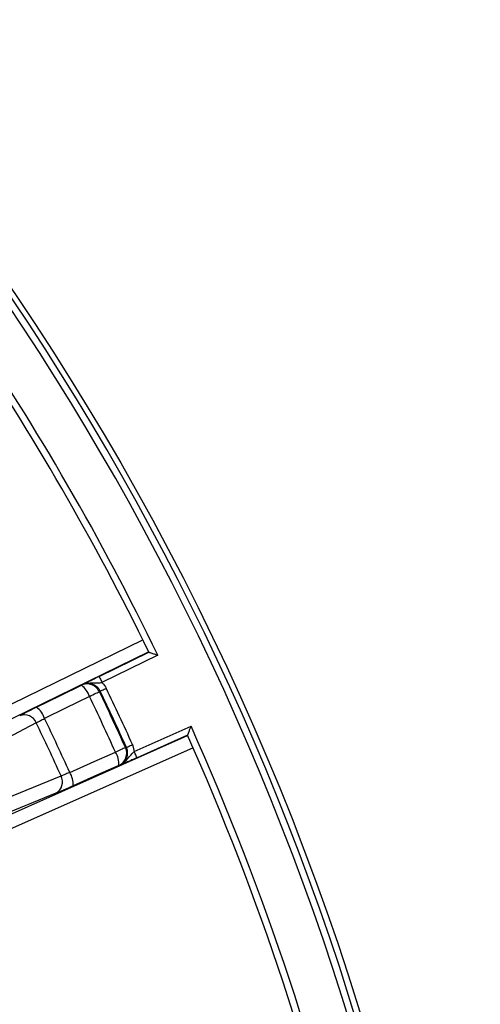
# Model space of a CAD drawing. Units: millimetres. Extents: x -38 to 1288, y -28 to 370.
# Drawn here: x 192 to 205, y 199 to 228 of the extents above; entities that cross this region are included whole.
import ezdxf

# ---------------------------------------------------------------- set-up
doc = ezdxf.new("R2010")
doc.units = ezdxf.units.MM

msp = doc.modelspace()

# ---------------------------------------------------------------- linework, layer by layer
at = {"color": 7, "linetype": 'Continuous', "lineweight": 25}
for p, q in [((185.978919, 204.793789), (195.35495, 209.366782)), ((195.53116, 209.007753), (186.32406, 204.517151)), ((194.066173, 208.289145), (195.532799, 209.004466)), ((195.799935, 208.91227), (194.153833, 208.109413)), ((195.532799, 209.004466), (195.532745, 209.004505)), ((194.100738, 207.852818), (194.076765, 207.838024)), ((195.10442, 206.070863), (196.77754, 206.815784)), ((187.319708, 202.38197), (196.677923, 206.548513)), ((196.676457, 206.551881), (195.185757, 205.88818)), ((196.676451, 206.551816), (196.676457, 206.551881)), ((196.83969, 206.18275), (187.309772, 201.939757)), ((194.846988, 206.186272), (194.873732, 206.195126)), ((195.053226, 206.276222), (195.10442, 206.070863)), ((192.793137, 204.84405), (187.287414, 202.589498))]:
    msp.add_line(p, q, dxfattribs=at)
at = {"color": 7, "linetype": 'Continuous', "lineweight": 25, "flags": 128}
for points in [[(194.066173, 208.289145), (194.06811, 208.28516), (194.073278, 208.274575), (194.081467, 208.257778), (194.092381, 208.235408), (194.105601, 208.2083), (194.120634, 208.177479), (194.136912, 208.144097), (194.153833, 208.109413)], [(192.223293, 207.376365), (192.928284, 207.722904), (193.546438, 208.026756)], [(193.546438, 208.026756), (193.551135, 208.02965), (193.556279, 208.032821)], [(194.100738, 207.852818), (194.108868, 207.856731), (194.122148, 207.863118), (194.140166, 207.871784), (194.162381, 207.882468), (194.188118, 207.894848), (194.216591, 207.908542), (194.246942, 207.923137), (194.278234, 207.938193)], [(193.784356, 207.697396), (193.077314, 207.349844), (192.461216, 207.046996)], [(193.784356, 207.697396), (193.837637, 207.72302), (193.888211, 207.747345), (193.934917, 207.769804), (193.976659, 207.789879), (194.012469, 207.807101), (194.041508, 207.82107), (194.063109, 207.831456), (194.076765, 207.838024)], [(192.215925, 206.918024), (191.861725, 206.731741), (190.444911, 205.986594), (186.950296, 204.148607)], [(194.846988, 206.186272), (194.833183, 206.180032), (194.811338, 206.170164), (194.781971, 206.156893), (194.745761, 206.140532), (194.703555, 206.121461), (194.656324, 206.10012), (194.605184, 206.077011), (194.551307, 206.052668)], [(194.873732, 206.195126), (194.881958, 206.198843), (194.895381, 206.204908), (194.913608, 206.213142), (194.936073, 206.22329), (194.962096, 206.23505), (194.990891, 206.248058), (195.021576, 206.261922), (195.053226, 206.276222)], [(193.202573, 205.457152), (193.923289, 205.775376), (194.551307, 206.052668)], [(195.185757, 205.88818), (195.183957, 205.892231), (195.179164, 205.902992), (195.171565, 205.920063), (195.161438, 205.942799), (195.149171, 205.970351), (195.135224, 206.00168), (195.12012, 206.03561), (195.10442, 206.070863)], [(194.65068, 205.658706), (194.020575, 205.380483), (193.301946, 205.063178)], [(194.661647, 205.662344), (194.655919, 205.660443), (194.65068, 205.658706)], [(187.439925, 203.098591), (187.810338, 203.250186), (189.291954, 203.856565), (192.9461, 205.35215)]]:
    msp.add_lwpolyline(points, dxfattribs=at)
at = {"color": 7, "linetype": 'Continuous', "lineweight": 25}
msp.add_circle((125.303417, 174.763028), 80, dxfattribs=at)
for centre, radius, start, end in [((125.303417, 174.763028), 79.845185, 11.09654295, 171.88609392), ((125.303417, 174.763028), 79.645673, 11.09654295, 171.88609392), ((125.303417, 174.763028), 78.332176, 25.84602781, 34.15397219), ((125.303417, 174.763028), 78.132176, 25.99231993, 34.00768007), ((193.717055, 207.66672), 0.398417, 25.4651343, 115.3556882), ((193.15697, 207.494807), 0.659284, 17.8957591, 53.7901841), ((125.303417, 174.763028), 76.538338, 24.31360925, 25.68639075), ((125.303417, 174.763028), 75.988894, 24.31581827, 25.68418173), ((125.303417, 174.763028), 76.313358, 24.31581827, 25.68418173), ((125.303417, 174.763028), 76.341376, 24.31360925, 25.68639075), ((191.833736, 206.844346), 0.659392, 17.8982675, 53.7875619), ((191.864615, 206.772385), 0.380302, 22.5168935, 110.9927975), ((125.303417, 174.763028), 74.514591, 24.32556513, 25.67443487), ((125.303417, 174.763028), 74.23764, 24.33325515, 25.66674485), ((125.303417, 174.763028), 78.332176, 12.4297796, 24.15397219), ((125.303417, 174.763028), 78.132176, 12.55269949, 24.00768007), ((194.484554, 206.020827), 0.398409, 294.6435733, 24.5358941), ((193.992863, 205.702293), 0.65926, 356.2091149, 32.1047406), ((192.608723, 205.176642), 0.380297, 299.0071767, 27.4839893), ((192.644095, 205.106767), 0.659293, 356.2091187, 32.1039146)]:
    msp.add_arc(centre, radius, start, end, dxfattribs=at)
for points, knots in [([(195.532799, 209.004466), (195.535163, 209.003652), (195.539879, 209.002027), (195.572499, 208.990791), (195.630659, 208.970736), (195.711271, 208.942923), (195.772146, 208.921878), (195.799536, 208.912408), (195.799935, 208.91227)], [0, 0, 0, 0, 0.142792604, 0.284864098, 0.487859348, 0.769295061, 0.996636227, 1, 1, 1, 1]), ([(193.556279, 208.032821), (193.556593, 208.032984), (193.57412, 208.042081), (193.642771, 208.077515), (193.753257, 208.134151), (193.917348, 208.21621), (194.016488, 208.264796), (194.066173, 208.289145)], [0, 0, 0, 0, 0.002484371, 0.138713845, 0.541325472, 0.770130909, 1, 1, 1, 1]), ([(194.100739, 207.852819), (194.089134, 207.877046), (194.075248, 207.899647), (194.043104, 207.941739), (194.024589, 207.961425), (193.984353, 207.996239), (193.96269, 208.011428), (193.916322, 208.037438), (193.891564, 208.048196), (193.816005, 208.072502), (193.761948, 208.07867), (193.656611, 208.070558), (193.604319, 208.056339), (193.556278, 208.03282)], [0, 0, 0, 0, 0.125, 0.125, 0.25, 0.25, 0.375, 0.375, 0.5, 0.5, 0.75, 0.75, 1, 1, 1, 1]), ([(193.556279, 208.032821), (193.556813, 208.033085), (193.590352, 208.049626), (193.712899, 208.095976), (193.881717, 208.097664), (194.044597, 208.094248), (194.11964, 208.104666), (194.153833, 208.109413)], [0, 0, 0, 0, 0.002964404, 0.186077881, 0.644995145, 0.838239047, 1, 1, 1, 1]), ([(194.153833, 208.109413), (194.156961, 208.10639), (194.207758, 208.057288), (194.244115, 207.995849), (194.278234, 207.938193)], [0, 0, 0, 0, 0.061571585, 1, 1, 1, 1]), ([(192.223291, 207.376364), (192.171448, 207.350881), (192.120969, 207.325941), (192.024273, 207.277908), (191.97893, 207.25525), (191.894104, 207.212586), (191.854437, 207.192481), (191.784822, 207.156869), (191.754345, 207.141098), (191.728372, 207.127444)], [0, 0, 0, 0, 0.25, 0.25, 0.5, 0.5, 0.75, 0.75, 1, 1, 1, 1]), ([(192.215925, 206.918024), (192.238962, 206.930859), (192.285031, 206.956529), (192.376555, 207.004214), (192.438337, 207.035434), (192.461216, 207.046996)], [0, 0, 0, 0, 0.38642045, 0.772779905, 1, 1, 1, 1]), ([(196.676457, 206.551881), (196.677351, 206.554217), (196.679133, 206.558876), (196.6915, 206.591086), (196.713532, 206.648527), (196.743981, 206.728182), (196.767127, 206.78829), (196.777391, 206.81539), (196.77754, 206.815784)], [0, 0, 0, 0, 0.142793428, 0.284866699, 0.487863514, 0.769303311, 0.996651212, 1, 1, 1, 1]), ([(194.661647, 205.662344), (194.690956, 205.677839), (194.760635, 205.714674), (194.846207, 205.807791), (194.902274, 205.931767), (194.916639, 206.06823), (194.888022, 206.152865), (194.873732, 206.195126)], [0, 0, 0, 0, 0.156286087, 0.37155266, 0.582696964, 0.791625189, 1, 1, 1, 1]), ([(194.661647, 205.662344), (194.662194, 205.662584), (194.69646, 205.677577), (194.810663, 205.741805), (194.920514, 205.869954), (195.02259, 205.996931), (195.078806, 206.04772), (195.10442, 206.070863)], [0, 0, 0, 0, 0.002967747, 0.186086533, 0.644999356, 0.838242457, 1, 1, 1, 1]), ([(195.185757, 205.88818), (195.135167, 205.865772), (195.034222, 205.821058), (194.865902, 205.748109), (194.751417, 205.699856), (194.680256, 205.67007), (194.661975, 205.662481), (194.661647, 205.662344)], [0, 0, 0, 0, 0.2298645721, 0.458669481, 0.861284713, 0.9975124561, 1, 1, 1, 1]), ([(193.202573, 205.457152), (193.16263, 205.440108), (193.082728, 205.406013), (192.996579, 205.371154), (192.959744, 205.357286), (192.9461, 205.35215)], [0, 0, 0, 0, 0.386267218, 0.772681965, 1, 1, 1, 1]), ([(192.793136, 204.84405), (192.820291, 204.85517), (192.852354, 204.868542), (192.92521, 204.899335), (192.965281, 204.916448), (193.05253, 204.954024), (193.10014, 204.974678), (193.198202, 205.017492), (193.249102, 205.039844), (193.301948, 205.063177)], [0, 0, 0, 0, 0.25, 0.25, 0.5, 0.5, 0.75, 0.75, 1, 1, 1, 1])]:
    msp.add_open_spline(points, degree=3, knots=knots, dxfattribs=at)

doc.saveas('drawing.dxf')
